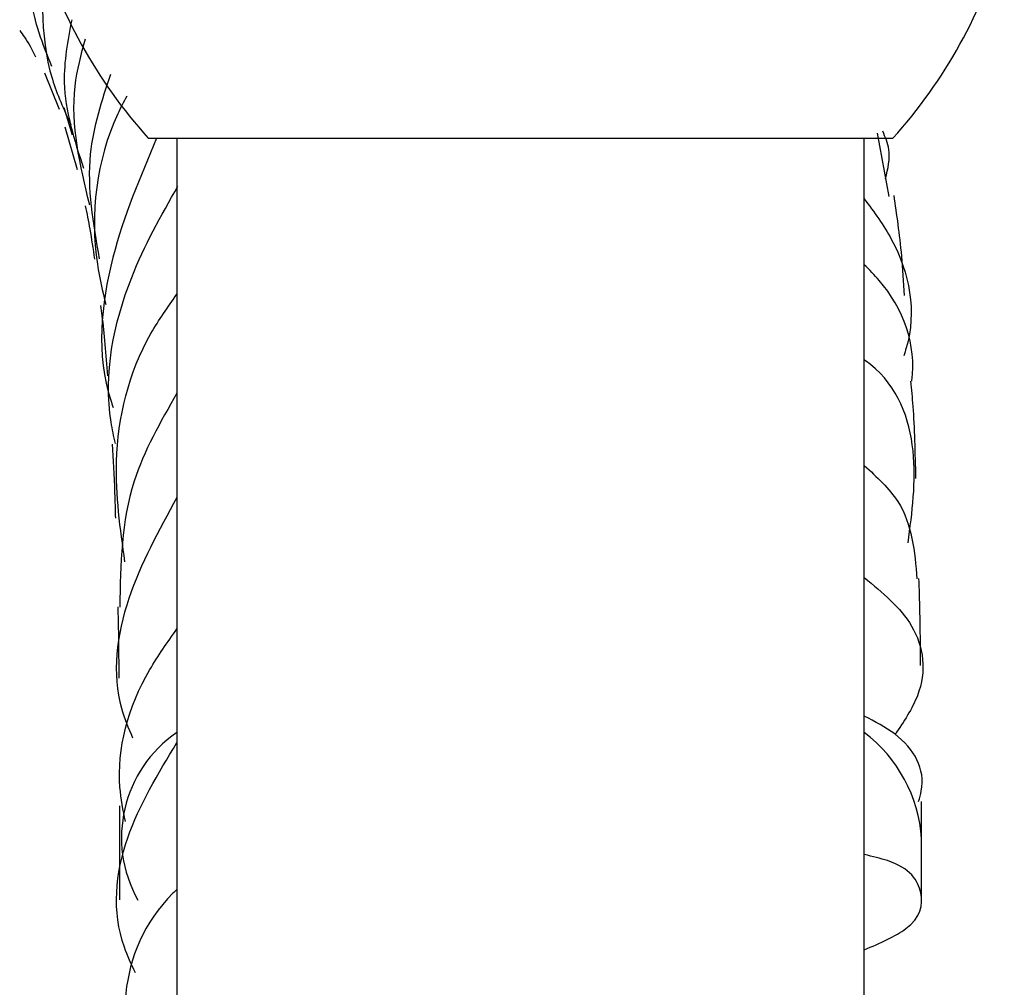
# Model space of a CAD drawing. Units: millimetres. Extents: x 5 to 995, y 5 to 995.
# Drawn here: x 579 to 587, y 193 to 201 of the extents above; entities that cross this region are included whole.
import ezdxf

# ---------------------------------------------------------------- set-up
doc = ezdxf.new("R2010")
doc.units = ezdxf.units.MM

msp = doc.modelspace()

# ---------------------------------------------------------------- linework, layer by layer
at = {"color": 7, "linetype": 'Continuous', "lineweight": 25}
for p, q in [((578.9378, 200.9911), (579.0664, 200.6743)), ((579.1835, 200.4488), (579.1112, 200.6877)), ((579.1171, 200.5219), (579.2246, 200.1491)), ((579.8442, 200.422), (580.2436, 200.422)), ((580.0942, 200.422), (580.0942, 190.422)), ((580.2436, 200.422), (586.3442, 200.422)), ((586.0942, 190.422), (586.0942, 200.422)), ((586.2069, 200.4651), (586.3091, 199.9138)), ((579.5932, 194.5945), (579.5942, 194.3121)), ((579.5942, 194.3077), (579.5942, 193.7729)), ((586.5942, 193.7738), (586.5942, 194.3077))]:
    msp.add_line(p, q, dxfattribs=at)
for centre, start, end in [((583.1916, 203.4256), 196.18481, 221.90102), ((582.9967, 203.4256), 318.09898, 343.81519)]:
    msp.add_arc(centre, 4.4975, start, end, dxfattribs=at)
at = {"color": 8, "linetype": 'Continuous', "lineweight": 25}
for centre, radius, start, end in [((580.7217, 194.3168), 1.1113, 124.37664, 209.40245), ((585.3248, 194.2207), 1.2723, 3.91943, 52.79387)]:
    msp.add_arc(centre, radius, start, end, dxfattribs=at)
at = {"color": 7, "linetype": 'Continuous', "lineweight": 25}
for points, knots in [([(579.002, 201.0484), (578.9241, 201.2431), (578.7785, 201.6071), (578.8254, 201.9927), (578.8471, 202.172)], [0, 0, 0, 0, 0.5350338, 1, 1, 1, 1]), ([(578.9523, 202.172), (578.9196, 201.7497), (578.8756, 201.1822), (579.1076, 200.6725), (579.1669, 200.5421)], [0, 0, 0, 0, 0.7443, 1, 1, 1, 1]), ([(579.1757, 201.4556), (579.1413, 201.2732), (579.059, 200.8365), (579.1978, 200.4096), (579.2786, 200.1611)], [0, 0, 0, 0, 0.417893, 1, 1, 1, 1]), ([(578.7219, 201.3609), (578.736, 201.3431), (578.7829, 201.2837), (578.8284, 201.1951), (578.8603, 201.133)], [0, 0, 0, 0, 0.299521, 1, 1, 1, 1]), ([(579.3331, 199.836), (579.2494, 200.1853), (579.1319, 200.6759), (579.2585, 201.1528), (579.2949, 201.2902)], [0, 0, 0, 0, 0.712004, 1, 1, 1, 1]), ([(579.4197, 199.3702), (579.3652, 199.6769), (579.268, 200.2244), (579.4408, 200.7506), (579.5168, 200.9821)], [0, 0, 0, 0, 0.560037, 1, 1, 1, 1]), ([(579.6558, 200.7892), (579.629, 200.7377), (579.3991, 200.2956), (579.3185, 199.6315), (579.4456, 199.087), (579.4727, 198.9711)], [0, 0, 0, 0, 0.0941336, 0.8072241, 1, 1, 1, 1]), ([(579.9172, 200.422), (579.7732, 200.083), (579.4657, 199.3591), (579.3867, 198.5047), (579.5308, 198.0923), (579.5381, 198.0714)], [0, 0, 0, 0, 0.4554, 0.972416, 1, 1, 1, 1]), ([(586.2803, 200.0693), (586.3004, 200.1557), (586.3338, 200.2996), (586.2774, 200.4309), (586.2549, 200.4834)], [0, 0, 0, 0, 0.600735, 1, 1, 1, 1]), ([(579.5572, 197.7563), (579.5436, 197.8186), (579.4399, 198.2943), (579.5998, 199.1126), (579.9561, 199.7444), (580.102, 200.0028)], [0, 0, 0, 0, 0.081698, 0.624281, 1, 1, 1, 1]), ([(586.4459, 199.0474), (586.4382, 199.1652), (586.4163, 199.4983), (586.378, 199.7552), (586.3532, 199.9213)], [0, 0, 0, 0, 0.353602, 1, 1, 1, 1]), ([(579.2945, 199.8313), (579.3078, 199.7658), (579.3358, 199.6273), (579.3617, 199.4564), (579.3753, 199.3664)], [0, 0, 0, 0, 0.473414, 1, 1, 1, 1]), ([(586.0942, 199.8923), (586.1791, 199.7772), (586.4571, 199.4002), (586.5589, 198.8819), (586.4455, 198.5444), (586.4377, 198.5213)], [0, 0, 0, 0, 0.290554, 0.951482, 1, 1, 1, 1]), ([(586.5077, 198.2997), (586.5079, 198.301), (586.5531, 198.6119), (586.4103, 198.9997), (586.1387, 199.2727), (586.0942, 199.3174)], [0, 0, 0, 0, 0.003515, 0.836759, 1, 1, 1, 1]), ([(579.641, 196.7239), (579.5996, 197.0138), (579.5052, 197.6762), (579.7048, 198.5101), (580.0147, 198.9479), (580.0942, 199.0602)], [0, 0, 0, 0, 0.366501, 0.83756, 1, 1, 1, 1]), ([(579.4281, 198.962), (579.432, 198.9325), (579.455, 198.7548), (579.4732, 198.533), (579.4885, 198.348)], [0, 0, 0, 0, 0.166039, 1, 1, 1, 1]), ([(586.4756, 196.8888), (586.5118, 197.1563), (586.586, 197.7046), (586.3813, 198.2756), (586.1125, 198.4728), (586.0942, 198.4862)], [0, 0, 0, 0, 0.47031, 0.963946, 1, 1, 1, 1]), ([(586.5445, 197.4524), (586.539, 197.6767), (586.531, 198.0017), (586.5074, 198.2296), (586.5001, 198.3002)], [0, 0, 0, 0, 0.690104, 1, 1, 1, 1]), ([(580.0942, 198.1971), (579.9501, 197.9447), (579.614, 197.3555), (579.6024, 196.7026), (579.5958, 196.3295)], [0, 0, 0, 0, 0.428514, 1, 1, 1, 1]), ([(579.5281, 197.7509), (579.5363, 197.6173), (579.5481, 197.4252), (579.5552, 197.1792), (579.5573, 197.1043)], [0, 0, 0, 0, 0.695748, 1, 1, 1, 1]), ([(586.0942, 197.5647), (586.2034, 197.4643), (586.5013, 197.1904), (586.5333, 196.8133), (586.5535, 196.5745)], [0, 0, 0, 0, 0.366726, 1, 1, 1, 1]), ([(580.0942, 197.2863), (579.9351, 196.9967), (579.606, 196.3974), (579.5135, 195.6462), (579.671, 195.2731), (579.7069, 195.1881)], [0, 0, 0, 0, 0.419252, 0.867576, 1, 1, 1, 1]), ([(586.0942, 196.5863), (586.2522, 196.4553), (586.5861, 196.1787), (586.6556, 195.6553), (586.4374, 195.3282), (586.362, 195.2151)], [0, 0, 0, 0, 0.370316, 0.782273, 1, 1, 1, 1]), ([(586.5855, 195.818), (586.5843, 195.982), (586.5823, 196.2687), (586.574, 196.4846), (586.5705, 196.577)], [0, 0, 0, 0, 0.571967, 1, 1, 1, 1]), ([(579.5784, 196.331), (579.5794, 196.293), (579.5841, 196.118), (579.5856, 195.8887), (579.5868, 195.7092)], [0, 0, 0, 0, 0.217282, 1, 1, 1, 1]), ([(579.6447, 194.4574), (579.6252, 194.5559), (579.5412, 194.9793), (579.702, 195.5871), (580.0111, 196.021), (580.0942, 196.1378)], [0, 0, 0, 0, 0.18155, 0.779838, 1, 1, 1, 1]), ([(586.5678, 194.6325), (586.5769, 194.6627), (586.644, 194.8871), (586.4863, 195.1727), (586.1876, 195.3291), (586.0942, 195.3781)], [0, 0, 0, 0, 0.09638, 0.717565, 1, 1, 1, 1]), ([(579.732, 193.1359), (579.6971, 193.2104), (579.5167, 193.5947), (579.589, 194.3115), (579.9297, 194.8745), (580.0942, 195.1463)], [0, 0, 0, 0, 0.1106179, 0.5706916, 1, 1, 1, 1]), ([(586.5937, 194.2778), (586.5937, 194.3871), (586.5937, 194.5074), (586.5935, 194.6202), (586.5935, 194.6306)], [0, 0, 0, 0, 0.908529, 1, 1, 1, 1]), ([(586.0942, 193.3364), (586.2315, 193.3965), (586.5714, 193.5453), (586.6316, 193.838), (586.4746, 194.0809), (586.1655, 194.1517), (586.0942, 194.168)], [0, 0, 0, 0, 0.226716, 0.561022, 0.898809, 1, 1, 1, 1]), ([(580.0942, 193.8639), (580.0825, 193.8527), (579.8108, 193.5926), (579.6163, 193.1078), (579.6393, 192.6431), (579.647, 192.4863)], [0, 0, 0, 0, 0.028957, 0.672193, 1, 1, 1, 1])]:
    msp.add_open_spline(points, degree=3, knots=knots, dxfattribs=at)

doc.saveas('drawing.dxf')
